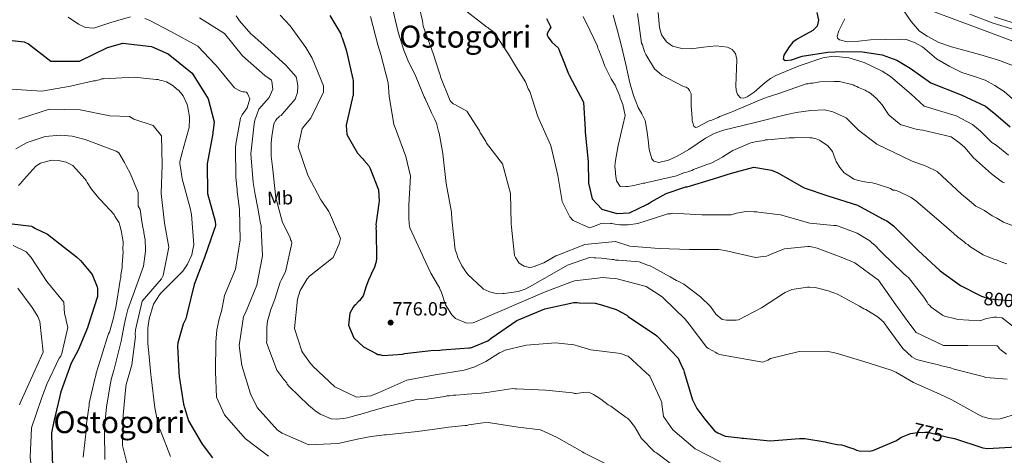
# Model space of a CAD drawing. Extents: x 580024 to 586887, y 747613 to 752322.
# Drawn here: x 581034 to 581550, y 748425 to 748653 of the extents above; entities that cross this region are included whole.
import ezdxf
from ezdxf.enums import TextEntityAlignment as Align

# ---------------------------------------------------------------- set-up
doc = ezdxf.new("R2010")
doc.units = 0
doc.header["$MEASUREMENT"] = 0
doc.linetypes.add('DGN Style 3', pattern=[118.902476, 84.93034, -33.972136])
doc.linetypes.add('DGN Style 5', pattern=[59.451238, 25.479102, -33.972136])
for name, color, linetype in [('Nivel 1', 7, 'Continuous'), ('Nivel 21', 7, 'Continuous'), ('Nivel 22', 7, 'Continuous'), ('Nivel 37', 7, 'Continuous'), ('Nivel 4', 7, 'Continuous'), ('Nivel 41', 7, 'Continuous'), ('Nivel 45', 7, 'Continuous'), ('Nivel 5', 7, 'Continuous'), ('Nivel 7', 7, 'Continuous')]:
    doc.layers.add(name, color=color, linetype=linetype)
doc.styles.add('Style-arial', font='arial.shx', dxfattribs={"bigfont": 'arialbig.shx'})
doc.styles.add('Style-ariali', font='ariali.shx', dxfattribs={"bigfont": 'arialibig.shx'})
doc.styles.add('Style-arialn', font='arialn.shx', dxfattribs={"bigfont": 'arialnbig.shx'})
doc.styles.add('Style-times', font='times.shx', dxfattribs={"bigfont": 'timesbig.shx'})

# ---------------------------------------------------------------- blocks, each defined once
blk = doc.blocks.new('5PATER_3')
at = {"layer": 'Nivel 7', "linetype": 'Continuous', "lineweight": 0}
h = blk.add_hatch(color=53, dxfattribs=at)
edge = h.paths.add_edge_path()
edge.add_ellipse((0, 0), major_axis=(-1.06, -1.14), ratio=0.999422, start_angle=0, end_angle=360)

msp = doc.modelspace()

# ---------------------------------------------------------------- linework, layer by layer
at = {"layer": 'Nivel 1', "color": 7, "linetype": 'Continuous', "lineweight": 0}
msp.add_polyline3d([(581491.971, 748665.614, 835.294), (581546.306, 748645.171, 837.975), (581595.539, 748626.598, 838.277)], dxfattribs=at)
at = {"layer": 'Nivel 21', "color": 7, "linetype": 'Continuous', "lineweight": 0}
msp.add_polyline3d([(581532.131, 748656.112, 838.867), (581543.751, 748651.521, 839.205), (581556.262, 748647.741, 839.51)], dxfattribs=at)
at = {"layer": 'Nivel 21', "color": 7, "linetype": 'DGN Style 3', "lineweight": 0}
msp.add_polyline3d([(581544.832, 748654.629, 839.205), (581557.185, 748650.897, 839.51)], dxfattribs=at)
at = {"layer": 'Nivel 22', "color": 30, "linetype": 'DGN Style 5', "lineweight": 30, "flags": 128}
for points, elevation in [([(581537.26, 748508.727), (581538.293, 748508.219), (581542.316, 748506.826), (581553.622, 748505.846), (581555.918, 748505.158), (581556.79, 748504.521), (581557.393, 748503.403), (581557.432, 748503.345)], 800), ([(581499.727, 748435.54), (581501.085, 748436.053), (581505.696, 748436.755), (581507.103, 748436.658), (581508.501, 748436.841), (581510.048, 748436.748), (581520.581, 748434.219)], 775), ([(581499.727, 748435.54), (581499.727, 748435.54)], 775), ([(581499.727, 748435.54), (581499.727, 748435.54)], 775), ([(581499.727, 748435.54), (581499.727, 748435.54)], 775), ([(581499.727, 748435.54), (581499.727, 748435.54)], 775), ([(581520.581, 748434.219), (581520.581, 748434.219)], 775), ([(581520.581, 748434.219), (581520.581, 748434.219)], 775), ([(581520.581, 748434.219), (581520.581, 748434.219)], 775), ([(581520.581, 748434.219), (581520.581, 748434.219)], 775)]:
    msp.add_lwpolyline(points, dxfattribs=dict(at, elevation=elevation))
at = {"layer": 'Nivel 4', "color": 30, "linetype": 'Continuous', "lineweight": 30, "flags": 128}
for points, elevation in [([(581451.985, 748656.914), (581452.775, 748653.03), (581452.172, 748649.833), (581449.83, 748647.455), (581444.364, 748644.53), (581441.617, 748643.04), (581439.393, 748641.337), (581437.404, 748638.999), (581434.679, 748634.526), (581434.351, 748632.762), (581435.278, 748631.872), (581438.691, 748632.071), (581444.157, 748634.089), (581457.615, 748636.214), (581465.443, 748636.496), (581475.785, 748636.349), (581486.108, 748634.838), (581493.796, 748631.913), (581500.775, 748627.711), (581506.24, 748623.91), (581511.704, 748620.109), (581527.664, 748613.748), (581540.248, 748607.906), (581545.813, 748603.456), (581553.219, 748597.019)], 825), ([(581196.636, 748655.403), (581202.406, 748645.753), (581202.576, 748644.776), (581203.172, 748643.671), (581203.487, 748642.558), (581205.031, 748637.972), (581205.35, 748636.719), (581208.746, 748622.084), (581208.912, 748621.246), (581208.802, 748620.26), (581208.968, 748619.423), (581208.842, 748614.366), (581208.867, 748613.524), (581208.472, 748612.67), (581208.362, 748611.684), (581205.277, 748597.833), (581205.567, 748592.929), (581211.201, 748583.135), (581213.956, 748580.271), (581214.398, 748579.583), (581217.017, 748576.575), (581217.761, 748575.194), (581222.176, 748563.959), (581222.501, 748557.932), (581222.391, 748556.946), (581221.017, 748546.797), (581220.771, 748545.667), (581220.941, 748544.689), (581220.831, 748543.703), (581221.006, 748542.586), (581221.184, 748527.571), (581220.824, 748525.595), (581220.051, 748523.325)], 775), ([(581310.199, 748653.803), (581312.515, 748649.326), (581311.973, 748648.456), (581310.626, 748646.046), (581310.655, 748645.099), (581311.065, 748644.069), (581313.043, 748641.382), (581316.354, 748638.451), (581316.756, 748637.705), (581317.072, 748636.672), (581318.921, 748631.991), (581321.795, 748624.782), (581322.102, 748624.033), (581329.643, 748609.86), (581330.457, 748595.671), (581330.5, 748594.251), (581332.017, 748578.757), (581332.27, 748567.393), (581334.226, 748559.208), (581339.226, 748553.771), (581347.162, 748551.455), (581353.688, 748551.844), (581363.117, 748556.492), (581364.052, 748556.9), (581365.073, 748557.594), (581372.993, 748562.006), (581382.184, 748565.13), (581383.027, 748565.44), (581383.877, 748565.561), (581397.775, 748569.682), (581407.253, 748572.721), (581418.906, 748575.92), (581428.241, 748574.311), (581431.51, 748572.8), (581445.202, 748565.069), (581457.75, 748560.715), (581473.249, 748555.883), (581486.356, 748548.704), (581487.122, 748548.443), (581488.663, 748547.637), (581492.155, 748544.996), (581494.207, 748542.974), (581504.863, 748532.308), (581516.568, 748521.389), (581527.229, 748513.661), (581537.26, 748508.727)], 800), ([(581023.891, 748642.921), (581036.427, 748641.55), (581038.705, 748640.497), (581050.354, 748631.378), (581065.441, 748631.489), (581080.103, 748638.606), (581088.173, 748640.958), (581103.25, 748639.104), (581111.929, 748635.298), (581124.52, 748625.226), (581132.796, 748611.653), (581135.973, 748599.607), (581135.547, 748595.173), (581135.36, 748594.395), (581135.318, 748593.481), (581132.295, 748577.596), (581132.563, 748561.953), (581136.516, 748547.475), (581136.791, 748545.378), (581136.536, 748544.528), (581135.82, 748542.681), (581130.995, 748528.355), (581125.6, 748514.293), (581121.85, 748499.228), (581121.098, 748496.258), (581119.852, 748493.412), (581116.93, 748483.754), (581116.856, 748481.87), (581117.525, 748468.42), (581117.746, 748466.04), (581119.908, 748451.402), (581122.65, 748442.678), (581129.812, 748430.49), (581135.148, 748423.248)], 750), ([(581030.095, 748546.093), (581040.274, 748544.794), (581041.04, 748544.533), (581042.392, 748543.722), (581048.647, 748540.596), (581057.577, 748533.668), (581063.885, 748528.839), (581066.132, 748526.633), (581072.13, 748519.52), (581074.7, 748512.965), (581074.915, 748512.119), (581074.948, 748507.95), (581069.918, 748492.729), (581069.669, 748491.584), (581064.815, 748479.875), (581061.045, 748473.031), (581055.633, 748457.893), (581052.034, 748442.337), (581050.794, 748436.423), (581050.728, 748435.474), (581051.327, 748419.003)], 725), ([(581220.051, 748523.325), (581219.397, 748521.761), (581218.463, 748520.188), (581218.212, 748519.198), (581217.813, 748518.484), (581216.891, 748516.491), (581215.596, 748512.942), (581215.214, 748511.667), (581214.055, 748508.262), (581212.84, 748506.681), (581212.305, 748505.822), (581211.485, 748505.095), (581210.125, 748503.65), (581209.441, 748503.067), (581208.902, 748502.349), (581207.173, 748499.208), (581206.38, 748493.007), (581209.255, 748486.217), (581214.31, 748481.599), (581221.017, 748478.014), (581221.731, 748477.615), (581222.857, 748477.509), (581223.852, 748477.118), (581224.698, 748477.004), (581234.782, 748477.733), (581235.896, 748478.048), (581249.605, 748479.591), (581254.229, 748479.873), (581255.491, 748479.911), (581264.734, 748480.616), (581269.494, 748481.042), (581270.475, 748481.072), (581271.449, 748481.383), (581279.488, 748484.717), (581281.273, 748486.035), (581294.602, 748495.427), (581309.296, 748501.492), (581324.496, 748504.765), (581326.319, 748504.82), (581327.305, 748504.71), (581335.733, 748504.547), (581338.988, 748503.664), (581346.783, 748501.236), (581352.352, 748498.177), (581353.074, 748497.498), (581366.264, 748488.496), (581367.263, 748487.965), (581367.986, 748487.286), (581379.294, 748475.56), (581381.403, 748470.851), (581382.003, 748469.606), (581382.326, 748468.213), (581386.7, 748453.748), (581389.085, 748449.188), (581393.188, 748443.558), (581398.285, 748437.538), (581400.003, 748436.468), (581403.845, 748434.76), (581411.733, 748433.879), (581412.723, 748433.628), (581413.565, 748433.654), (581427.505, 748432.256), (581442.91, 748433.429), (581445.715, 748433.515), (581456.297, 748431.734), (581457.572, 748431.352), (581462.515, 748430.38), (581464.908, 748430.172), (581466.043, 748429.786), (581468.597, 748428.882), (581471.292, 748427.981), (581472.716, 748427.323), (581474.127, 748427.086), (581479.469, 748426.828), (581481.284, 748427.164), (581493.339, 748432.306), (581496.228, 748434.219), (581499.727, 748435.54)], 775), ([(581520.581, 748434.219), (581524.048, 748433.387), (581538.932, 748428.648), (581541.193, 748428.156), (581556.747, 748429.053)], 775)]:
    msp.add_lwpolyline(points, dxfattribs=dict(at, elevation=elevation))
at = {"layer": 'Nivel 5', "color": 30, "linetype": 'Continuous', "lineweight": 0, "flags": 128}
for points, elevation in [([(581228.994, 748661.508), (581232.394, 748646.732), (581235.491, 748637.282), (581237.617, 748632.012), (581241.67, 748623.433), (581246.068, 748612.759), (581246.654, 748611.935), (581246.965, 748610.962), (581249.665, 748605.289), (581249.976, 748604.316), (581251.766, 748600.861), (581252.378, 748599.196), (581252.825, 748598.367), (581252.995, 748597.39), (581253.642, 748594.602), (581253.953, 748593.629), (581255.647, 748584.135), (581255.966, 748582.882), (581257.709, 748567.213), (581260.412, 748552.276), (581260.528, 748548.489), (581262.424, 748532.404), (581263.343, 748529.905), (581263.658, 748528.792), (581265.767, 748524.084), (581266.788, 748522.852), (581267.532, 748521.471), (581268.994, 748519.55), (581276.51, 748512.481), (581277.233, 748511.801), (581278.087, 748511.406), (581280.365, 748510.353), (581284.467, 748509.356), (581287.267, 748509.582), (581288.109, 748509.607), (581295.38, 748510.532), (581298.988, 748511.906), (581303.271, 748514.142), (581321.206, 748524.377), (581332.73, 748528.52), (581335.263, 748528.317), (581336.105, 748528.343), (581339.063, 748528.012), (581344.698, 748527.342), (581345.54, 748527.368), (581346.39, 748527.113), (581347.937, 748527.02), (581358.77, 748526.229), (581363.743, 748524.276), (581364.593, 748524.021), (581375.015, 748518.304), (581378.441, 748516.444), (581379.295, 748516.049), (581382.292, 748514.456), (581390.917, 748507.842), (581396.129, 748502.667), (581398.918, 748498.681), (581402.37, 748495.98), (581404.491, 748495.483), (581408.417, 748495.603), (581409.684, 748495.502), (581410.937, 748495.821), (581422.963, 748501.944)], 785), ([(581242.002, 748666.02), (581245.162, 748652.566), (581245.533, 748649.734), (581250.804, 748635.397), (581254.153, 748625.076), (581254.46, 748624.327), (581254.681, 748623.291), (581259.714, 748610.558), (581261.373, 748608.998), (581262.139, 748608.737), (581268.503, 748605.141), (581275.073, 748594.824), (581275.481, 748593.889), (581276.075, 748593.054), (581278.466, 748589.242), (581278.773, 748588.493), (581287.163, 748577.568), (581291.336, 748561.966), (581291.631, 748546.149), (581291.875, 748544.356), (581293.374, 748529.43), (581293.974, 748528.406), (581295.957, 748525.529), (581296.732, 748524.984), (581298.566, 748523.903), (581301.335, 748523.23), (581302.562, 748523.362), (581303.782, 748523.779), (581308.747, 748525.636), (581315.175, 748529.244), (581316.11, 748529.652), (581330.247, 748535.297), (581346.404, 748536.834), (581353.869, 748534.409), (581369.356, 748533.083), (581385.101, 748532.617), (581400.544, 748532.711), (581404.644, 748531.889), (581419.816, 748528.468), (581423.875, 748528.971), (581425.574, 748529.213), (581426.417, 748529.523), (581430.16, 748531.059), (581435.031, 748532.913), (581447.215, 748534.234), (581448.256, 748534.266), (581449.209, 748534.106), (581452.075, 748533.34), (581464.729, 748528.611), (581471.833, 748525.606), (581484.333, 748516.607), (581493.354, 748503.617), (581500.087, 748494.157), (581504.03, 748489.161), (581518.265, 748482.3), (581531.155, 748482.221), (581546.418, 748482.025), (581547.195, 748481.385), (581547.695, 748480.548), (581548.57, 748479.816), (581551.288, 748477.72)], 790), ([(581267.116, 748658.537), (581278.764, 748649.488), (581279.478, 748649.089), (581280.201, 748648.409), (581281.488, 748647.606), (581282.785, 748646.523), (581290.294, 748635.102), (581290.88, 748634.277), (581294.575, 748628.214), (581299.299, 748620.638), (581300.677, 748616.89), (581301.422, 748615.509), (581305.612, 748602.442), (581312.386, 748587.489), (581312.697, 748586.516), (581316.246, 748571.464), (581318.49, 748557.776), (581322.385, 748549.754), (581324.128, 748547.842), (581332.807, 748544.037), (581334.894, 748544.662), (581338.085, 748545.883), (581338.773, 748546.325), (581340.172, 748546.508), (581343.686, 748546.335), (581344.528, 748546.361), (581346.223, 748545.992), (581348.62, 748545.644), (581353.113, 748545.641), (581358.144, 748546.356), (581372.741, 748551.014), (581373.574, 748551.321), (581375.257, 748551.372), (581376.23, 748551.683), (581391.695, 748550.893), (581406.999, 748550.8), (581409.778, 748551.727), (581414.805, 748552.583), (581419.161, 748552.436), (581420.423, 748552.474), (581421.273, 748552.219), (581422.82, 748552.126), (581432.829, 748550.748), (581448.262, 748546.448), (581460.79, 748545.287), (581462.197, 748545.19), (581473.129, 748541.173), (581479.709, 748537.163), (581480.576, 748536.348), (581482.451, 748534.721), (581485.201, 748531.997), (581485.933, 748531.037)], 795), ([(581357.84, 748656.442), (581360.08, 748640.829), (581360.459, 748639.96), (581361.046, 748638.04), (581361.425, 748637.17), (581361.628, 748636.296), (581362.375, 748634.909), (581366.832, 748627.469), (581370.636, 748624.061), (581381.734, 748618.41), (581382.63, 748617.909), (581383.516, 748617.76), (581384.417, 748617.083), (581385.154, 748616.048), (581386.088, 748614.315), (581386.12, 748613.259), (581386.122, 748607.444), (581386.16, 748606.212), (581386.492, 748601.112), (581386.519, 748600.232), (581386.909, 748599.011), (581387.491, 748597.267), (581388.392, 748596.589), (581389.267, 748596.792), (581395.507, 748600.155), (581396.905, 748600.55), (581400.212, 748601.885), (581401.076, 748602.44)], 815), ([(581368.788, 748656.972), (581369.382, 748649.097), (581370.535, 748645.282), (581373.135, 748641.599), (581376.218, 748639.343), (581381.101, 748638.112), (581386.109, 748637.944), (581392.603, 748638.804), (581399.098, 748639.575), (581405.033, 748638.801), (581407.617, 748637.622), (581409.266, 748635.481), (581409.945, 748632.36), (581409.84, 748627.671), (581409.649, 748622.983), (581409.486, 748618.465), (581409.599, 748616.22), (581410.276, 748614.016), (581411.875, 748612.249), (581413.659, 748612.061), (581415.457, 748612.723), (581418.999, 748615.186), (581424.784, 748620.197), (581427.668, 748622.437), (581430.41, 748623.971), (581442.726, 748628.953), (581455.148, 748633.186), (581460.452, 748633.991), (581468.678, 748633.236), (581476.721, 748630.674), (581486.154, 748626.188), (581490.491, 748623.481), (581501.302, 748614.066), (581508.121, 748607.837), (581524.97, 748602.725), (581533.602, 748598.202), (581537.654, 748594.782), (581543.732, 748588.817), (581545.848, 748587.351), (581552.328, 748582.124)], 820), ([(581497.578, 748657.86), (581501.349, 748652.293), (581505.816, 748647.246), (581509.671, 748644.512), (581515.88, 748641.302), (581522.456, 748638.946), (581530.199, 748636.915), (581537.911, 748634.838), (581547.694, 748631.761), (581557.32, 748628.208)], 835), ([(581059.524, 748654.523), (581064.847, 748650.895), (581068.598, 748649.115), (581072.872, 748648.772), (581081.782, 748651.793), (581092.213, 748654.671)], 755), ([(581099.724, 748653.858), (581102.025, 748652.981), (581113.296, 748646.977), (581127.459, 748639.356), (581136.473, 748629.682), (581137.059, 748629.131), (581146.702, 748617.486), (581149.405, 748615.863), (581151.126, 748615.347), (581151.978, 748615.374), (581152.934, 748615.118), (581153.427, 748614.47), (581154.648, 748611.76), (581153.372, 748606.982), (581150.737, 748603.301), (581149.748, 748601.565), (581147.325, 748587.845), (581147.191, 748586.04), (581147.376, 748570.695), (581147.822, 748565.402), (581148.041, 748564.461)], 755), ([(581128.363, 748654.136), (581141.408, 748645.912), (581150.864, 748634.167), (581162.55, 748623.911), (581166.033, 748621.554), (581166.34, 748620.806), (581166.749, 748616.743), (581164.799, 748612.325), (581159.488, 748606.287), (581157.298, 748600.439), (581156.974, 748598.629), (581155.278, 748582.847), (581156.496, 748567.817), (581157.448, 748561.497), (581158.899, 748554.339), (581160.379, 748546.235), (581160.597, 748545.294), (581160.646, 748543.685), (581161.371, 748529.303), (581158.432, 748513.862), (581152.429, 748499.464), (581151.449, 748497.444), (581149.072, 748482.209), (581150.527, 748471.83), (581155.153, 748456.904), (581158.498, 748449.805), (581169.191, 748437.908), (581171.705, 748436.279), (581185.635, 748430.072), (581201.058, 748430.829), (581211.882, 748433.245), (581218.288, 748434.483), (581225.273, 748435.361), (581226.217, 748435.484), (581242.655, 748437.125), (581257.943, 748439.203), (581258.789, 748439.419), (581267.479, 748440.348), (581268.52, 748440.38), (581269.556, 748440.601), (581276.817, 748441.771), (581279.657, 748441.858), (581295.46, 748439.499), (581307.162, 748437.962), (581315.524, 748434.143), (581329.027, 748426.407), (581329.799, 748425.957), (581341.251, 748420.243)], 760), ([(581147.543, 748655.233), (581149.307, 748652.62), (581155.272, 748645.784), (581156.135, 748645.108), (581160.466, 748641.17), (581164.076, 748637.911), (581173.602, 748629.36), (581178.984, 748623.207), (581179.478, 748620.836), (581179.836, 748618.32), (581179.658, 748614.946), (581178.499, 748611.541), (581171.859, 748603.758), (581171.184, 748602.895), (581170.351, 748602.589), (581169.811, 748601.87), (581168.987, 748601.284), (581168.307, 748600.561), (581167.245, 748598.563), (581166.185, 748591.933), (581165.867, 748588.555), (581165.902, 748587.433), (581165.937, 748581.678), (581166.534, 748575.941), (581168.294, 748559.712), (581171.779, 748546.764), (581175.81, 748538.886), (581176.125, 748537.772), (581176.571, 748536.944), (581176.742, 748535.966), (581173.41, 748520.985), (581171.159, 748516.564), (581170.628, 748515.565), (581167.818, 748506.495), (581166.382, 748502.942), (581165.737, 748501.097), (581163.958, 748495.007), (581163.636, 748491.768), (581163.57, 748484.748), (581163.46, 748483.762), (581168.815, 748469.327), (581172.616, 748464.389), (581174.07, 748462.749), (581174.376, 748461.917), (581175.392, 748460.825), (581185.523, 748450.887), (581187.538, 748449.265), (581188.834, 748448.181), (581191.563, 748446.159), (581197.39, 748443.811), (581200.064, 748443.612), (581203.701, 748444.004), (581205.937, 748444.353), (581207.19, 748444.672), (581215.404, 748446.889), (581216.658, 748447.208), (581217.903, 748447.808), (581219.297, 748448.131)], 765), ([(581170.646, 748655.664), (581175.935, 748650.045), (581184.055, 748638.638), (581187.353, 748633.053), (581193.391, 748618.455), (581193.3, 748615.231), (581186.709, 748601.478), (581182.229, 748596.129), (581180.058, 748586.586), (581185.157, 748571.675), (581191.998, 748558.713), (581192.495, 748557.97), (581196.074, 748552.489), (581196.567, 748551.84), (581202.189, 748538.462), (581201.613, 748535.601), (581198.325, 748528.488), (581186.02, 748518.73), (581184.836, 748517.178), (581181.134, 748511.189), (581179.761, 748506.504), (581178.148, 748491.103), (581182.013, 748479.376), (581182.421, 748478.441), (581186.479, 748472.785), (581187.257, 748472.145), (581187.75, 748471.497), (581199.264, 748460.667), (581210.709, 748455.143), (581218.171, 748455.94), (581222.012, 748457.384), (581222.853, 748457.789), (581237.063, 748464.099)], 770), ([(581217.959, 748654.915), (581221.733, 748639.963), (581223.307, 748634.989), (581227.267, 748620.138), (581227.766, 748613.141), (581230.215, 748598.149), (581230.617, 748597.403), (581231.036, 748596.089), (581236.414, 748581.376), (581239.005, 748571.032), (581238.143, 748555.844), (581237.999, 748548.163), (581238.22, 748547.128), (581238.252, 748546.086), (581238.603, 748543.918), (581245.197, 748529.716), (581245.507, 748528.872), (581249.564, 748520.184), (581253.654, 748513.486), (581254.151, 748512.743), (581254.366, 748511.897), (581254.975, 748510.589), (581257.275, 748503.552), (581260.561, 748498.346), (581262.61, 748496.419), (581268.277, 748493.939), (581271.869, 748494.238), (581309.561, 748510.459), (581323.798, 748515.918), (581324.834, 748516.139), (581339.846, 748517.925), (581343.455, 748517.657), (581346.304, 748517.459), (581347.351, 748517.302), (581362.449, 748513.216), (581369.215, 748508.874), (581370.957, 748507.696), (581371.64, 748507.053), (581382.97, 748496.029), (581384.941, 748493.53), (581394.226, 748481.211), (581395.095, 748480.669), (581398.949, 748478.608), (581399.626, 748478.155), (581400.969, 748477.627), (581416.597, 748474.789), (581423.646, 748473.583), (581426.173, 748474.608), (581427.662, 748475.507), (581442.711, 748479.189), (581457.113, 748479.251), (581462.071, 748478.266), (581476.609, 748473.878), (581490.869, 748469.292), (581491.824, 748469.037), (581492.501, 748468.584), (581493.365, 748468.231), (581502.533, 748462.826), (581516.363, 748456.806), (581522.618, 748453.681), (581536.882, 748445.873), (581538.996, 748444.895), (581539.857, 748444.637), (581541.579, 748444.122), (581544.342, 748443.638), (581547.939, 748443.748), (581557.234, 748446.591)], 780), ([(581329.384, 748654.884), (581332.949, 748647.769), (581335.02, 748643.428), (581336.91, 748639.257), (581337.118, 748638.206)], 805), ([(581345.221, 748655.545), (581347.46, 748647.431), (581349.595, 748639.293), (581351.746, 748629.673), (581353.884, 748620.042), (581355.905, 748613.523), (581358.332, 748607.14), (581360.229, 748603.8), (581361.887, 748600.377), (581362.751, 748595.308), (581363.431, 748590.205), (581364.117, 748585.171), (581365.499, 748580.225), (581366.486, 748578.969), (581369.144, 748578.264), (581374.26, 748579.54), (581379.021, 748581.696), (581384.919, 748585.141), (581393.58, 748591.053), (581398.102, 748593.561), (581402.92, 748595.29), (581419.6, 748599.347), (581436.279, 748603.404), (581437.898, 748603.832), (581441.032, 748604.532), (581448.764, 748605.582), (581455.908, 748605.889), (581460.238, 748604.951), (581467.312, 748601.715), (581473.834, 748595.312), (581483.311, 748587.842), (581501.968, 748579.005), (581509.3, 748576.424), (581514.935, 748573.648), (581527.812, 748561.736), (581531.746, 748558.299), (581535.317, 748555.384), (581539.824, 748553.102), (581543.784, 748550.385), (581546.204, 748549.158), (581549.828, 748546.932), (581557.616, 748544.087)], 810), ([(581466.559, 748653.731), (581463.429, 748647.328), (581462.534, 748644.543), (581462.831, 748643.444), (581463.846, 748642.614), (581467.897, 748641.511), (581473.977, 748641.865), (581480.057, 748642.582), (581487.891, 748642.87), (581495.724, 748643.061), (581498.748, 748642.736), (581503.124, 748641.268), (581507.301, 748639.011), (581511.056, 748635.85), (581514.718, 748632.718), (581521.213, 748628.886), (581527.976, 748625.548), (581534.043, 748623.57), (581540.081, 748621.513), (581545.232, 748618.706), (581550.133, 748615.478), (581555.914, 748610.434)], 830), ([(581337.118, 748638.206), (581337.679, 748637.166), (581338.832, 748634.03), (581339.211, 748633.16), (581340.754, 748628.803), (581341.501, 748627.416), (581344.127, 748622.21), (581344.682, 748621.346), (581346.166, 748618.925), (581346.545, 748618.056), (581348.259, 748613.879), (581348.638, 748613.01), (581348.846, 748611.959), (581349.599, 748610.396), (581349.802, 748609.522), (581350.181, 748608.652), (581351.415, 748602.875), (581347.84, 748587.261), (581346.642, 748580.352), (581346.328, 748579.109), (581346.062, 748576.282), (581346.329, 748573.295), (581346.356, 748572.414), (581346.998, 748568.734), (581348.855, 748565.619), (581350.093, 748565.481), (581351.848, 748565.711), (581352.728, 748565.738), (581356.414, 748566.203), (581357.283, 748566.582), (581358.51, 748566.796), (581360.782, 748567.394), (581361.838, 748567.426), (581363.06, 748567.816), (581378.283, 748571.277), (581379.675, 748571.849), (581382.635, 748572.996), (581383.862, 748573.21), (581384.732, 748573.589), (581386.476, 748574.171), (581387.345, 748574.55), (581393.442, 748576.851), (581394.311, 748577.23), (581396.055, 748577.812), (581396.925, 748578.191), (581402.477, 748581.004), (581403.682, 748581.922), (581407.831, 748584.516), (581416.525, 748588.306), (581417.395, 748588.685), (581419.672, 748589.107), (581420.547, 748589.31), (581424.233, 748589.775), (581425.103, 748590.154), (581425.983, 748590.181), (581437.403, 748591.236), (581438.283, 748591.263), (581440.225, 748591.146), (581441.276, 748591.354), (581448.504, 748591.223), (581449.56, 748591.255), (581450.451, 748590.93), (581451.513, 748590.787), (581453.3, 748589.96), (581457.617, 748587.097), (581460.178, 748584.004), (581461.529, 748580.169), (581462.1, 748578.777), (581463.957, 748575.662), (581466.332, 748572.916), (581470.648, 748570.052), (581471.369, 748569.546), (581473.145, 748569.072), (581475.989, 748568.278), (581478.112, 748567.99), (581481.121, 748567.554), (581482.011, 748567.229), (581483.073, 748567.085), (581490.547, 748564.671), (581491.806, 748563.828), (581493.044, 748563.69), (581494.826, 748563.04), (581501.442, 748559.895), (581503.784, 748558.204), (581515.907, 748547.827), (581519.887, 748544.425), (581522.609, 748541.866), (581523.51, 748541.188), (581524.06, 748540.5), (581524.956, 748539.999), (581525.682, 748539.317), (581529.113, 748536.602), (581530.02, 748535.749), (581531.092, 748535.253), (581532.181, 748534.23), (581539.186, 748529.863), (581544.719, 748527.565), (581545.962, 748527.251), (581549.888, 748525.609), (581551.489, 748525.13)], 805), ([(581029.603, 748616.811), (581045.67, 748615.717), (581060.744, 748618.293), (581072.815, 748621.129), (581073.872, 748621.161), (581074.917, 748621.546), (581075.973, 748621.578), (581077.013, 748622.139), (581078.069, 748622.171), (581094.078, 748623.013), (581105.568, 748621.779), (581106.624, 748621.812), (581107.515, 748621.486), (581108.577, 748621.343), (581111.068, 748620.538), (581114.478, 748618.528), (581116.287, 748616.998), (581117.551, 748615.979), (581119.019, 748614.086), (581119.75, 748613.227), (581121.639, 748609.056), (581122.018, 748608.187), (581122.227, 748607.136), (581123.082, 748602.229), (581123.114, 748601.173), (581122.902, 748596.585), (581119.721, 748585.387), (581119.412, 748583.968), (581117.984, 748578.815), (581118.016, 748577.758), (581118.679, 748573.374), (581119.32, 748569.693), (581122.904, 748556.236), (581123.689, 748553.617), (581123.721, 748552.561), (581124.122, 748550.987), (581125.311, 748535.166), (581124.709, 748531.799), (581124.24, 748529.847), (581122.097, 748525.024), (581119.57, 748521.246), (581108.115, 748509.795), (581107.438, 748508.894), (581104.239, 748504.038), (581102.012, 748496.217), (581101.277, 748491.438), (581101.309, 748490.381), (581101.338, 748483.687), (581101.408, 748481.398), (581101.622, 748480.171), (581102.906, 748466.996), (581102.949, 748465.588), (581104.848, 748449.612), (581107.102, 748439.285), (581107.668, 748438.069), (581113.209, 748423.967)], 745), ([(581401.076, 748602.44), (581406.996, 748604.735), (581407.866, 748605.114), (581421.957, 748611.008), (581425.093, 748612.161), (581425.963, 748612.54), (581432.07, 748614.489), (581446.365, 748619.508), (581447.421, 748619.54), (581448.642, 748619.93), (581449.875, 748619.968), (581453.555, 748620.609), (581460.949, 748620.835), (581461.829, 748620.862), (581463.77, 748620.745), (581471.047, 748619.03), (581471.767, 748618.523), (581472.834, 748618.204), (581473.731, 748617.703), (581476.409, 748616.551), (581477.3, 748616.226), (581478.02, 748615.719), (581478.911, 748615.394), (581480.17, 748614.552), (581481.985, 748612.845), (581483.068, 748611.998), (581486.168, 748608.569), (581487.46, 748606.67), (581489.498, 748603.385), (581490.224, 748602.702), (581495.101, 748598.799), (581496.003, 748598.122), (581496.893, 748597.796), (581504.538, 748595.564), (581507.542, 748595.303), (581522.276, 748591.702), (581526.956, 748588.497), (581529.496, 748586.108), (581534.245, 748580.615), (581535.147, 748579.938), (581535.696, 748579.25), (581543.487, 748572.264), (581546.373, 748570.062), (581549.254, 748568.036), (581550.327, 748567.54)], 815), ([(581033.486, 748600.934), (581034.454, 748601.385), (581049.678, 748606.202), (581065.759, 748605.922), (581081.368, 748602.751), (581091.695, 748602.435), (581092.483, 748601.898), (581093.912, 748601.099), (581104.123, 748597.692), (581108.432, 748592.209), (581108.753, 748577.128), (581108.231, 748562.092), (581109.974, 748546.424), (581112.181, 748533.928)], 740), ([(581032.13, 748585.54), (581038.095, 748588.84), (581047.414, 748591.992), (581055.285, 748592.711), (581061.59, 748592.17), (581068.34, 748590.431), (581084.652, 748584.211), (581086.076, 748583.428), (581089.009, 748578.332), (581090.128, 748576.176), (581092.074, 748572.722), (581096.122, 748562.524), (581096.178, 748555.426), (581097.3, 748553.594), (581097.989, 748548.48), (581098.506, 748545.257), (581098.658, 748544.369), (581099.1, 748541.888), (581099.214, 748541.378), (581099.778, 748537.738), (581100.038, 748532.446), (581100.042, 748531.752), (581098.924, 748523.844), (581095.608, 748514.616), (581090.834, 748501.238), (581089.796, 748496.911), (581088.816, 748492.937), (581088.606, 748492.092), (581087.804, 748487.308), (581087.272, 748484.592), (581083.414, 748469.17), (581082.164, 748465.066), (581081.603, 748462.447), (581079.574, 748450.008), (581079.186, 748446.225), (581079.104, 748445.048), (581078.675, 748439.718), (581078.591, 748437.397), (581078.796, 748422.406)], 735), ([(581033.443, 748566.183), (581034.467, 748567.272), (581036.339, 748569.444), (581042.471, 748576.327), (581045.063, 748577.992), (581050.829, 748579.578), (581054.361, 748579.334), (581058.442, 748578.401), (581062.016, 748576.749), (581068.222, 748569.715), (581068.953, 748568.856), (581069.514, 748567.816), (581071.734, 748564.36), (581075.582, 748559.544), (581076.489, 748558.691), (581083.596, 748550.98), (581083.975, 748550.11), (581084.899, 748548.729), (581086.196, 748546.654), (581086.591, 748545.257), (581087.2, 748542.633), (581087.403, 748541.758), (581087.819, 748539.656), (581088.022, 748538.781), (581088.268, 748536.498), (581088.211, 748532.62), (581088.249, 748531.388), (581087.749, 748524.677), (581087.792, 748523.269), (581087.031, 748519.369), (581087.074, 748517.961), (581086.765, 748516.542), (581084.561, 748502.202), (581083.618, 748498.473), (581083.474, 748497.412), (581082.67, 748494.92), (581082.355, 748493.677), (581081.082, 748489.234), (581080.58, 748488.337), (581079.941, 748486.203), (581075.454, 748471.618), (581074.164, 748467.702), (581074.026, 748466.464), (581073.546, 748464.864), (581070.59, 748452.087), (581070.451, 748450.849), (581070.031, 748447.312), (581069.893, 748446.075), (581069.163, 748441.119), (581069.201, 748439.887), (581069.052, 748439.001), (581067.409, 748423.622)], 730), ([(581148.041, 748564.461), (581148.087, 748562.946), (581148.449, 748560.398), (581149.321, 748553.602), (581149.615, 748537.786), (581147.15, 748522.359), (581141.511, 748508.446), (581141.096, 748506.538), (581139.864, 748500.341), (581138.663, 748496.229), (581138.5, 748495.372), (581137.417, 748490.506), (581136.86, 748483.95), (581136.672, 748468.403), (581137.267, 748455.155), (581141.53, 748445.904), (581152.238, 748433.534), (581164.557, 748424.245)], 755), ([(581030.737, 748534.648), (581037.563, 748531.445), (581040.023, 748528.488), (581048.275, 748515.853), (581057.229, 748505.04), (581057.61, 748498.797), (581058.245, 748496.637), (581058.472, 748495.412), (581059.342, 748491.743), (581056.256, 748478.003), (581055.631, 748476.752), (581054.811, 748475.684), (581048.312, 748462.029), (581045.606, 748454.46), (581040.294, 748439.135), (581039.542, 748423.477), (581041.42, 748408.562), (581041.966, 748403.082), (581046.762, 748388.825), (581054.567, 748375.323)], 720), ([(581112.181, 748533.928), (581109.338, 748519.031), (581108.34, 748517.246), (581098.312, 748505.498), (581094.843, 748490.442), (581094.703, 748488.122), (581094.735, 748487.07), (581092.878, 748472.063), (581089.966, 748461.727), (581089.718, 748460.667), (581088.352, 748445.675), (581087.996, 748429.802), (581091.906, 748414.41)], 740), ([(581485.933, 748531.037), (581497.215, 748520.152), (581498.945, 748518.661), (581499.948, 748517.99), (581507.988, 748507.568), (581509.752, 748504.955), (581510.343, 748503.99), (581511.211, 748503.174), (581511.797, 748502.35), (581517.821, 748498.183), (581518.82, 748497.652), (581524.617, 748496.285), (581525.892, 748495.903), (581537.282, 748495.269), (581540.898, 748496.363), (581544.803, 748497.184), (581546.07, 748497.082), (581549.028, 748496.752), (581559.816, 748488.239)], 795), ([(581033.04, 748512.355), (581040.646, 748502.259), (581043.542, 748497.42), (581044.567, 748494.892), (581046.388, 748478.744), (581039.823, 748464.139), (581034.768, 748452.802), (581034.321, 748451.936), (581034.063, 748451.075)], 715), ([(581422.963, 748501.944), (581434.52, 748509.597), (581435.348, 748510.044), (581438.807, 748511.694), (581447.056, 748512.789), (581448.178, 748512.823), (581451.131, 748512.633), (581458.488, 748510.752), (581459.343, 748510.357), (581460.898, 748509.984), (581462.747, 748509.198), (581474.309, 748502.954), (581476.6, 748501.48), (581477.594, 748501.09), (581484.03, 748497.216), (581486.198, 748495.177), (581486.916, 748494.637), (581487.507, 748493.673), (581489.267, 748491.2), (581497.027, 748480.769), (581501.656, 748476.278), (581504.223, 748474.953), (581511.865, 748472.941), (581515.682, 748472.075), (581516.532, 748471.821), (581522.044, 748470.586), (581523.893, 748469.8), (581539.172, 748465.916), (581540.447, 748465.534), (581551.706, 748464.615)], 785), ([(581237.063, 748464.099), (581251.857, 748466.826), (581267.131, 748469.378), (581272.575, 748471.061), (581273.416, 748471.466), (581278.461, 748473.8), (581285.618, 748478.378), (581286.737, 748478.981), (581288.607, 748479.796), (581298.862, 748482.195), (581299.709, 748482.41), (581315.023, 748483.637), (581324.814, 748482.61), (581326.92, 748481.917), (581333.52, 748479.939), (581349.115, 748478.142), (581352.186, 748476.91), (581352.952, 748476.649), (581364.362, 748466.101), (581370.344, 748453.301), (581370.657, 748452.363), (581370.684, 748451.511), (581371.638, 748445.097), (581376.403, 748438.041), (581388.079, 748428.069), (581401.364, 748421.274)], 770), ([(581219.297, 748448.131), (581226.258, 748450.029), (581241.305, 748453.718), (581247.748, 748454.196), (581248.585, 748454.362), (581256.974, 748455.461), (581257.947, 748455.772), (581259.209, 748455.81), (581261.444, 748456.159), (581262.706, 748456.198), (581267.47, 748456.484), (581268.728, 748456.663), (581276.008, 748457.307), (581277.551, 748457.354), (581278.945, 748457.678), (581292.637, 748459.781), (581293.627, 748459.531), (581294.469, 748459.557), (581309.93, 748458.907), (581323.874, 748457.369), (581324.864, 748457.118), (581325.706, 748457.144), (581329.483, 748457.54), (581332.284, 748457.766), (581333.138, 748457.372), (581334.847, 748456.582), (581338.711, 748454.173), (581342.592, 748451.204), (581343.88, 748450.401), (581351.922, 748444.471), (581352.636, 748444.071), (581353.648, 748443.12), (581356.416, 748439.835), (581359.979, 748433.487), (581366.79, 748426.537), (581367.933, 748425.87), (581375.98, 748419.799)], 765)]:
    msp.add_lwpolyline(points, dxfattribs=dict(at, elevation=elevation))

# ---------------------------------------------------------------- block references
at = {"layer": 'Nivel 7', "color": 53, "linetype": 'Continuous', "lineweight": 0}
msp.add_blockref('5PATER_3', (581228.516, 748494.273, 776.049), dxfattribs=at)

# ---------------------------------------------------------------- texts
at = {"layer": 'Nivel 37', "color": 92, "linetype": 'Continuous', "lineweight": 0, "style": 'Style-arialn'}
msp.add_text('Mb', height=7, rotation=1.75339, dxfattribs=at).set_placement((581170.576, 748559.679, 765.489), align=Align.MIDDLE_CENTER)
at = {"layer": 'Nivel 41', "color": 7, "linetype": 'Continuous', "lineweight": 0, "style": 'Style-ariali'}
for s, rotation, p in [('800', 355.046, (581547.298, 748506.393, 800)), ('775', 346.5004, (581510.316, 748436.684, 775))]:
    msp.add_text(s, height=7, rotation=rotation, dxfattribs=at).set_placement(p, align=Align.MIDDLE_CENTER)
at = {"layer": 'Nivel 41', "color": 7, "linetype": 'Continuous', "lineweight": 0, "style": 'Style-arial'}
msp.add_text('776.05', height=7, dxfattribs=at).set_placement((581229.478, 748498.023, 776.049))
at = {"layer": 'Nivel 45', "color": 7, "linetype": 'Continuous', "lineweight": 0, "style": 'Style-times'}
for p in [(581267.607, 748644.328, 793.069), (581086.378, 748442.055, 739.012)]:
    msp.add_text('Ostogorri', height=11.5, dxfattribs=at).set_placement(p, align=Align.MIDDLE_CENTER)

doc.saveas('drawing.dxf')
